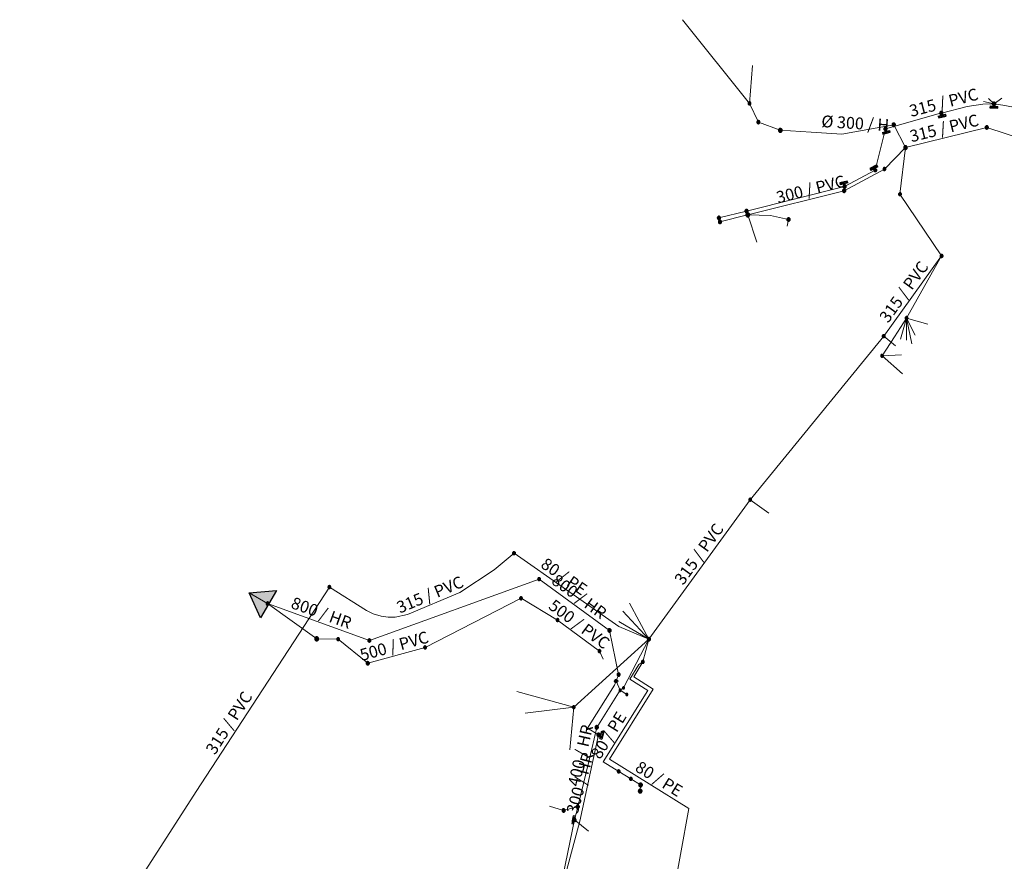
# Model space of a CAD drawing. Units: metres. Extents: x 564068 to 567472, y 4794271 to 4795227.
# Drawn here: x 564489 to 564738, y 4795013 to 4795227 of the extents above; entities that cross this region are included whole.
import ezdxf
from ezdxf.enums import TextEntityAlignment as Align

# ---------------------------------------------------------------- set-up
doc = ezdxf.new("R2010")
doc.units = ezdxf.units.M
doc.header["$LTSCALE"] = 5
doc.layers.add('Acometidas', color=130, linetype='Continuous', lineweight=0)
for name, color, linetype in [('Bombeo', 30, 'Continuous'), ('Etiqueta tubería', 160, 'Continuous'), ('Nudo ciego', 104, 'Continuous'), ('pluvi Punto de vertido', 200, 'Continuous'), ('pluvi sumidero', 212, 'Continuous'), ('pluviales', 200, 'Continuous'), ('Pozos', 3, 'Continuous'), ('Red de saneamiento Genérica', 160, 'Continuous')]:
    doc.layers.add(name, color=color, linetype=linetype)
doc.styles.add('Arial', font='Arial')

# ---------------------------------------------------------------- blocks, each defined once
blk = doc.blocks.new('OLatinoCell_181')
h = blk.add_hatch(color=256)
h.paths.add_polyline_path([(0.169, 0), (0.169, 0), (0.167, -0.026), (0.161, -0.052), (0.151, -0.077), (0.137, -0.099), (0.12, -0.12), (0.099, -0.137), (0.077, -0.151), (0.052, -0.161), (0.026, -0.167), (0, -0.169), (-0.026, -0.167), (-0.052, -0.161), (-0.077, -0.151), (-0.099, -0.137), (-0.12, -0.12), (-0.137, -0.099), (-0.151, -0.077), (-0.161, -0.052), (-0.167, -0.026), (-0.169, 0), (-0.169, 0), (-0.169, 0), (-0.167, 0.026), (-0.161, 0.052), (-0.151, 0.077), (-0.137, 0.099), (-0.12, 0.12), (-0.099, 0.137), (-0.077, 0.151), (-0.052, 0.161), (-0.026, 0.167), (0, 0.169), (0.026, 0.167), (0.052, 0.161), (0.077, 0.151), (0.099, 0.137), (0.12, 0.12), (0.137, 0.099), (0.151, 0.077), (0.161, 0.052), (0.167, 0.026)])
h.paths.add_polyline_path([(-0.5, 0), (-0.5, 0), (-0.494, -0.078), (-0.476, -0.155), (-0.446, -0.227), (-0.405, -0.294), (-0.354, -0.354), (-0.294, -0.405), (-0.227, -0.446), (-0.155, -0.476), (-0.078, -0.494), (0, -0.5), (0.078, -0.494), (0.155, -0.476), (0.227, -0.446), (0.294, -0.405), (0.354, -0.354), (0.405, -0.294), (0.446, -0.227), (0.476, -0.155), (0.494, -0.078), (0.5, 0), (0.5, 0), (0.5, 0), (0.494, 0.078), (0.476, 0.155), (0.446, 0.227), (0.405, 0.294), (0.354, 0.354), (0.294, 0.405), (0.227, 0.446), (0.155, 0.476), (0.078, 0.494), (0, 0.5), (-0.078, 0.494), (-0.155, 0.476), (-0.227, 0.446), (-0.294, 0.405), (-0.354, 0.354), (-0.405, 0.294), (-0.446, 0.227), (-0.476, 0.155), (-0.494, 0.078)])
at = {"color": 0}
for points in [[(0.5, 0, 0), (0.5, 0, 0), (0.494, 0.078, 0), (0.476, 0.155, 0), (0.446, 0.227, 0), (0.405, 0.294, 0), (0.354, 0.354, 0), (0.294, 0.405, 0), (0.227, 0.446, 0), (0.155, 0.476, 0), (0.078, 0.494, 0), (0, 0.5, 0), (-0.078, 0.494, 0), (-0.155, 0.476, 0), (-0.227, 0.446, 0), (-0.294, 0.405, 0), (-0.354, 0.354, 0), (-0.405, 0.294, 0), (-0.446, 0.227, 0), (-0.476, 0.155, 0), (-0.494, 0.078, 0), (-0.5, 0, 0), (-0.494, -0.078, 0), (-0.476, -0.155, 0), (-0.446, -0.227, 0), (-0.405, -0.294, 0), (-0.354, -0.354, 0), (-0.294, -0.405, 0), (-0.227, -0.446, 0), (-0.155, -0.476, 0), (-0.078, -0.494, 0), (0, -0.5, 0), (0.078, -0.494, 0), (0.155, -0.476, 0), (0.227, -0.446, 0), (0.294, -0.405, 0), (0.354, -0.354, 0), (0.405, -0.294, 0), (0.446, -0.227, 0), (0.476, -0.155, 0), (0.494, -0.078, 0), (0.5, 0, 0)], [(0.169, 0, 0), (0.169, 0, 0), (0.167, 0.026, 0), (0.161, 0.052, 0), (0.151, 0.077, 0), (0.137, 0.099, 0), (0.12, 0.12, 0), (0.099, 0.137, 0), (0.077, 0.151, 0), (0.052, 0.161, 0), (0.026, 0.167, 0), (0, 0.169, 0), (-0.026, 0.167, 0), (-0.052, 0.161, 0), (-0.077, 0.151, 0), (-0.099, 0.137, 0), (-0.12, 0.12, 0), (-0.137, 0.099, 0), (-0.151, 0.077, 0), (-0.161, 0.052, 0), (-0.167, 0.026, 0), (-0.169, 0, 0), (-0.167, -0.026, 0), (-0.161, -0.052, 0), (-0.151, -0.077, 0), (-0.137, -0.099, 0), (-0.12, -0.12, 0), (-0.099, -0.137, 0), (-0.077, -0.151, 0), (-0.052, -0.161, 0), (-0.026, -0.167, 0), (0, -0.169, 0), (0.026, -0.167, 0), (0.052, -0.161, 0), (0.077, -0.151, 0), (0.099, -0.137, 0), (0.12, -0.12, 0), (0.137, -0.099, 0), (0.151, -0.077, 0), (0.161, -0.052, 0), (0.167, -0.026, 0), (0.169, 0, 0)]]:
    blk.add_polyline3d(points, dxfattribs=at)
for points in [[(-0.5, 0, 0), (-0.5, 0, 0), (-0.494, -0.078, 0), (-0.476, -0.155, 0), (-0.446, -0.227, 0), (-0.405, -0.294, 0), (-0.354, -0.354, 0), (-0.294, -0.405, 0), (-0.227, -0.446, 0), (-0.155, -0.476, 0), (-0.078, -0.494, 0), (0, -0.5, 0), (0.078, -0.494, 0), (0.155, -0.476, 0), (0.227, -0.446, 0), (0.294, -0.405, 0), (0.354, -0.354, 0), (0.405, -0.294, 0), (0.446, -0.227, 0), (0.476, -0.155, 0), (0.494, -0.078, 0), (0.5, 0, 0), (0.5, 0, 0), (0.5, 0, 0), (0.494, 0.078, 0), (0.476, 0.155, 0), (0.446, 0.227, 0), (0.405, 0.294, 0), (0.354, 0.354, 0), (0.294, 0.405, 0), (0.227, 0.446, 0), (0.155, 0.476, 0), (0.078, 0.494, 0), (0, 0.5, 0), (-0.078, 0.494, 0), (-0.155, 0.476, 0), (-0.227, 0.446, 0), (-0.294, 0.405, 0), (-0.354, 0.354, 0), (-0.405, 0.294, 0), (-0.446, 0.227, 0), (-0.476, 0.155, 0), (-0.494, 0.078, 0), (-0.5, 0, 0), (-0.5, 0, 0)], [(0.169, 0, 0), (0.169, 0, 0), (0.167, -0.026, 0), (0.161, -0.052, 0), (0.151, -0.077, 0), (0.137, -0.099, 0), (0.12, -0.12, 0), (0.099, -0.137, 0), (0.077, -0.151, 0), (0.052, -0.161, 0), (0.026, -0.167, 0), (0, -0.169, 0), (-0.026, -0.167, 0), (-0.052, -0.161, 0), (-0.077, -0.151, 0), (-0.099, -0.137, 0), (-0.12, -0.12, 0), (-0.137, -0.099, 0), (-0.151, -0.077, 0), (-0.161, -0.052, 0), (-0.167, -0.026, 0), (-0.169, 0, 0), (-0.169, 0, 0), (-0.169, 0, 0), (-0.167, 0.026, 0), (-0.161, 0.052, 0), (-0.151, 0.077, 0), (-0.137, 0.099, 0), (-0.12, 0.12, 0), (-0.099, 0.137, 0), (-0.077, 0.151, 0), (-0.052, 0.161, 0), (-0.026, 0.167, 0), (0, 0.169, 0), (0.026, 0.167, 0), (0.052, 0.161, 0), (0.077, 0.151, 0), (0.099, 0.137, 0), (0.12, 0.12, 0), (0.137, 0.099, 0), (0.151, 0.077, 0), (0.161, 0.052, 0), (0.167, 0.026, 0), (0.169, 0, 0), (0.169, 0, 0)]]:
    blk.add_polyline3d(points, close=True, dxfattribs=at)
blk = doc.blocks.new('OLatinoCell_182')
blk.add_hatch(color=256).paths.add_polyline_path([(-0.165, 0.123), (-0.063, 0.198), (0.064, 0.199), (0.167, 0.126), (0.207, 0.004), (0.168, -0.116), (0.066, -0.191), (-0.061, -0.191), (-0.163, -0.117), (-0.203, 0.003)])
at = {"color": 0}
blk.add_polyline3d([(-0.165, 0.123, 0), (-0.063, 0.198, 0), (0.064, 0.199, 0), (0.167, 0.126, 0), (0.207, 0.004, 0), (0.168, -0.116, 0), (0.066, -0.191, 0), (-0.061, -0.191, 0), (-0.163, -0.117, 0), (-0.203, 0.003, 0), (-0.165, 0.123, 0)], close=True, dxfattribs=at)
blk = doc.blocks.new('OLatinoCell_134')
blk.add_hatch(color=256).paths.add_polyline_path([(-5.67, -4), (0, 0), (-5.67, 4)])
at = {"color": 5}
blk.add_polyline3d([(-5.67, 4, 0), (0, 0, 0), (-5.67, -4, 0), (-5.67, 4, 0)], close=True, dxfattribs=at)
blk = doc.blocks.new('OLatinoCell_123')
blk.add_hatch(color=256).paths.add_polyline_path([(-310.072, 392.244), (500, 0), (-310.072, -392.244)])
at = {"color": 0}
for points in [[(499.999, 0, 0), (499.999, 0, 0), (493.843, 78.217, 0), (475.527, 154.508, 0), (445.502, 226.995, 0), (404.508, 293.892, 0), (353.553, 353.553, 0), (293.892, 404.508, 0), (226.995, 445.502, 0), (154.508, 475.527, 0), (78.217, 493.843, 0), (0, 499.999, 0), (-78.217, 493.843, 0), (-154.508, 475.527, 0), (-226.995, 445.502, 0), (-293.892, 404.508, 0), (-353.553, 353.553, 0), (-404.508, 293.892, 0), (-445.502, 226.995, 0), (-475.527, 154.508, 0), (-493.843, 78.217, 0), (-499.999, 0, 0), (-493.843, -78.217, 0), (-475.527, -154.508, 0), (-445.502, -226.995, 0), (-404.508, -293.892, 0), (-353.553, -353.553, 0), (-293.892, -404.508, 0), (-226.995, -445.502, 0), (-154.508, -475.527, 0), (-78.217, -493.843, 0), (0, -499.999, 0), (78.217, -493.843, 0), (154.508, -475.527, 0), (226.995, -445.502, 0), (293.892, -404.508, 0), (353.553, -353.553, 0), (404.508, -293.892, 0), (445.502, -226.995, 0), (475.527, -154.508, 0), (493.843, -78.217, 0), (499.999, 0, 0)], [(-310.072, -392.244, 0), (-310.072, 392.244, 0)], [(-310.072, 392.244, 0), (500, 0, 0), (-310.072, -392.244, 0)]]:
    blk.add_polyline3d(points, dxfattribs=at)
blk.add_polyline3d([(-310.072, 392.244, 0), (500, 0, 0), (-310.072, -392.244, 0), (-310.072, 392.244, 0)], close=True, dxfattribs=at)
blk = doc.blocks.new('OLatinoCell_23')
at = {"color": 0}
for points in [[(1, 0.5, 0), (-1, 0.5, 0)], [(-1, 0.5, 0), (-1, 0, 0)], [(1, 0, 0), (-1, 0, 0)], [(-1, 0, 0), (-1, 0, 0)], [(-0.667, 0, 0), (-0.667, 0.5, 0)], [(-0.333, 0, 0), (-0.333, 0.5, 0)], [(0, 0, 0), (0, 0.5, 0)], [(0.333, 0, 0), (0.333, 0.5, 0)], [(0.667, 0, 0), (0.667, 0.5, 0)], [(1, 0, 0), (1, 0.5, 0)]]:
    blk.add_polyline3d(points, dxfattribs=at)

msp = doc.modelspace()

# ---------------------------------------------------------------- linework, layer by layer
at = {"layer": 'Acometidas', "lineweight": 0, "elevation": -7.74}
for points in [[(564735.9, 4795205.19), (564733.21, 4795205.83)], [(564735.9, 4795205.19), (564734.49, 4795206.58)], [(564735.9, 4795205.19), (564737.88, 4795206.65)], [(564673.52, 4795177.11), (564675.79, 4795170.23)], [(564683.84, 4795175.94), (564683.46, 4795174.22)], [(564707.94, 4795146.42), (564710.97, 4795143.95)], [(564674.13, 4795105.02), (564678.83, 4795101.6)], [(564635.95, 4795066.71), (564636.87, 4795064.64)]]:
    msp.add_lwpolyline(points, dxfattribs=at)
at = {"layer": 'Acometidas', "lineweight": 0}
for points in [[(564673.96, 4795205.34, -2.71), (564657, 4795226.52, -0.51)], [(564673.96, 4795205.34, -2.71), (564674.74, 4795214.96, -1.31)], [(564713.74, 4795151.01, -2.59), (564712.16, 4795145.67, -2.7)], [(564713.74, 4795151.01, -2.59), (564713.75, 4795145.39, -2.78)], [(564713.74, 4795151.01, -2.59), (564715.06, 4795144.45, -2.85)], [(564713.74, 4795151.01, -2.59), (564715.88, 4795146.68, -2.83)], [(564713.74, 4795151.01, -2.59), (564719.14, 4795149.48, -2.87)], [(564707.54, 4795141.46, -2.53), (564712.45, 4795141.68, -2.81)], [(564707.54, 4795141.46, -2.53), (564712.72, 4795136.91, -2.92)], [(564648.49, 4795069.7, -1.8), (564643.55, 4795078.84, -1.79)], [(564648.49, 4795069.7, -1.8), (564641.85, 4795076.77, -1.76)], [(564648.49, 4795069.7, -1.8), (564640.88, 4795074.22, -1.7)], [(564629.44, 4795052.49, 0.32), (564615.07, 4795056.51, 1.06)], [(564629.44, 4795052.49, 0.32), (564617.15, 4795050.97, 1.86)], [(564629.44, 4795052.49, 0.32), (564628.47, 4795041.73, 1.28)], [(564626.88, 4795026.36, 6.2), (564623.27, 4795027.42, 9.74)], [(564629.63, 4795023.95, 3.94), (564633.2, 4795021.15, 1.83)]]:
    msp.add_polyline3d(points, dxfattribs=at)
at = {"layer": 'pluvi sumidero'}
for p, q in [((564636.05, 4795044.55, 0.14), (564636.57, 4795046.49, 0.11)), ((564637.05, 4795046.36, 0.01), (564636.54, 4795044.42, 0.04)), ((564636.57, 4795046.49, 0.11), (564637.05, 4795046.36, 0.01))]:
    msp.add_line(p, q, dxfattribs=at)
for points in [[(564636.96, 4795046.03, 0.01), (564636.96, 4795046.03, 0.02), (564636.48, 4795046.16, 0.11)], [(564636.05, 4795044.55, 0.14), (564636.54, 4795044.42, 0.04)], [(564636.62, 4795044.75, 0.03), (564636.14, 4795044.88, 0.13)], [(564636.22, 4795045.2, 0.13), (564636.71, 4795045.07, 0.03)], [(564636.31, 4795045.52, 0.12), (564636.79, 4795045.39, 0.02)], [(564636.4, 4795045.84, 0.12), (564636.87, 4795045.71, 0.02)], [(564629.28, 4795024.7, 3.21), (564629.77, 4795024.6, 3.21), (564629.83, 4795024.93, 3.12), (564629.34, 4795025.03, 3.11), (564629.07, 4795023.72, 3.72), (564629.01, 4795023.4, 4.44), (564628.94, 4795023.07, 5.24), (564629.44, 4795022.97, 5.27), (564629.57, 4795023.62, 4.32), (564629.07, 4795023.72, 3.72)], [(564629.15, 4795024.05, 3.4), (564629.63, 4795023.95, 3.94), (564629.57, 4795023.62, 4.32)], [(564629.21, 4795024.38, 3.3), (564629.7, 4795024.28, 3.55), (564629.63, 4795023.95, 3.94)], [(564629.77, 4795024.6, 3.21), (564629.73, 4795024.44, 3.37), (564629.7, 4795024.28, 3.55)], [(564629.01, 4795023.4, 4.44), (564629.5, 4795023.3, 4.69)]]:
    msp.add_polyline3d(points, dxfattribs=at)
at = {"layer": 'pluviales', "lineweight": 0, "elevation": -7.74}
for points in [[(564722.55, 4795202.9), (564729.05, 4795204.59), (564733.03, 4795205.17), (564735.66, 4795205.23), (564735.9, 4795205.19)], [(564735.9, 4795205.19), (564735.86, 4795204.65)], [(564735.9, 4795205.19), (564738.61, 4795204.78), (564741.63, 4795204.2), (564745.99, 4795202.6), (564753.89, 4795199.71), (564754.97, 4795199.32)], [(564708.38, 4795198.88), (564722.37, 4795202.86), (564722.55, 4795202.9)], [(564722.55, 4795202.9), (564722.69, 4795202.36)], [(564705.82, 4795188.42), (564708.38, 4795198.88)], [(564708.38, 4795198.88), (564708.56, 4795198.25)], [(564698.05, 4795184.31), (564705.82, 4795188.42)], [(564705.82, 4795188.42), (564705.59, 4795188.85)], [(564673.21, 4795178.08), (564698.05, 4795184.31)], [(564698.05, 4795184.31), (564697.89, 4795184.96)], [(564666.22, 4795176.35), (564673.21, 4795178.08)], [(564620.67, 4795084.93), (564577.68, 4795069.38)], [(564638.5, 4795071.93), (564620.67, 4795084.93)], [(564577.68, 4795069.38), (564551.91, 4795078.75)], [(564640.82, 4795060.76), (564638.5, 4795071.93)], [(564640.2, 4795059.12), (564640.82, 4795060.76)], [(564641.19, 4795056.77), (564640.2, 4795059.12)]]:
    msp.add_lwpolyline(points, dxfattribs=at)
at = {"layer": 'pluviales', "lineweight": 0}
for points in [[(564635.26, 4795047.4, -0.01), (564641.19, 4795056.77, -7.74)], [(564630.46, 4795027.3, 2.42), (564633.36, 4795039.06, -7.74), (564635.26, 4795047.4, -0.01)], [(564629.63, 4795023.95, 3.94), (564630.05, 4795025.63, -7.74), (564630.46, 4795027.3, 2.42)], [(564625.13, 4795002, 7.64), (564627.38, 4795012.97, -7.74), (564629.63, 4795023.95, 3.94)]]:
    msp.add_polyline3d(points, dxfattribs=at)
at = {"layer": 'Red de saneamiento Genérica', "lineweight": 0, "elevation": -7.74}
for points in [[(564713.48, 4795194.14), (564734.05, 4795199.25)], [(564734.05, 4795199.25), (564769.36, 4795187.64)], [(564708.14, 4795188.72), (564713.46, 4795194.15)], [(564712.07, 4795182.34), (564713.48, 4795194.14)], [(564697.92, 4795183.22), (564708.14, 4795188.72)], [(564673.52, 4795177.11), (564697.92, 4795183.22)], [(564722.61, 4795166.72), (564712.07, 4795182.34)], [(564666.48, 4795175.33), (564673.48, 4795177.11)], [(564683.84, 4795175.94), (564679.27, 4795176.95), (564673.52, 4795177.11)], [(564707.94, 4795146.42), (564722.61, 4795166.72)], [(564674.13, 4795105.02), (564707.94, 4795146.42)], [(564551.91, 4795078.75), (564547.23, 4795081.45)], [(564564.34, 4795069.8), (564551.91, 4795078.75)], [(564616.09, 4795080.07), (564591.8, 4795067.63)], [(564625.35, 4795074.56), (564616.09, 4795080.07)], [(564635.95, 4795066.71), (564625.35, 4795074.56)], [(564569.77, 4795069.72), (564564.34, 4795069.8)], [(564577.28, 4795063.62), (564569.77, 4795069.72)], [(564591.8, 4795067.63), (564577.28, 4795063.62)], [(564640.83, 4795036.24), (564636.93, 4795038.65), (564648.18, 4795056.75), (564643.61, 4795059.62), (564645.91, 4795063.3), (564646.93, 4795063.97)], [(564701.99, 4794925.69), (564691.86, 4794934.03), (564652.23, 4794991.91), (564658.59, 4795026.83), (564638.46, 4795039.31), (564649.57, 4795057.07), (564644.64, 4795060.17), (564646.94, 4795063.96)], [(564641.19, 4795056.77), (564642.06, 4795057.39)], [(564642.88, 4795055.72), (564641.19, 4795056.77)], [(564643.89, 4795034.36), (564640.83, 4795036.24)], [(564646.37, 4795032.82), (564643.89, 4795034.36)], [(564646.27, 4795031.26), (564646.37, 4795032.82)]]:
    msp.add_lwpolyline(points, dxfattribs=at)
at = {"layer": 'Red de saneamiento Genérica', "lineweight": 0}
for points in [[(564673.96, 4795205.34, -2.71), (564676.22, 4795200.58, -2.67)], [(564676.22, 4795200.58, -2.67), (564681.76, 4795198.52, -2.76)], [(564681.76, 4795198.52, -2.76), (564689.56, 4795198.05, -7.74), (564697.36, 4795197.58, -3.17), (564710.48, 4795199.93, -3.29)], [(564710.48, 4795199.93, -3.29), (564713.46, 4795194.15, -7.74)], [(564713.74, 4795151.01, -2.59), (564722.61, 4795166.72, -7.74)], [(564707.54, 4795141.46, -2.53), (564710.64, 4795146.24, -7.74), (564713.74, 4795151.01, -2.59)], [(564648.49, 4795069.7, -1.8), (564674.13, 4795105.02, -7.74)], [(564567.56, 4795082.91, -2.44), (564577, 4795076.98, -7.74), (564578.68, 4795076.12, -7.74), (564580.7, 4795075.5, -7.74), (564582.45, 4795075.28, -7.74), (564584.2, 4795075.25, -7.74), (564587.34, 4795075.98, -7.74), (564600.59, 4795081.53, -7.74), (564609.29, 4795087.28, -7.74), (564614.32, 4795091.48, -7.74)], [(564614.32, 4795091.48, -7.74), (564640.86, 4795072.96, -7.74), (564648.49, 4795069.7, -1.8)], [(564496.51, 4794890.6, 1.22), (564495.62, 4794905.95, 0.82), (564494.64, 4794913.83, 0.38), (564490.12, 4794932.44, 1.42), (564489.13, 4794940.52, 0.85), (564489.32, 4794949.38, 0.81), (564490.6, 4794957.94, -2.45), (564492.28, 4794963.75, -1.97), (564494.44, 4794969.56, -0.28), (564497.69, 4794975.87, -0.52), (564508.13, 4794991.23, -1.89), (564533.83, 4795031.16, -7.74), (564567.56, 4795082.91, -2.44)], [(564629.44, 4795052.49, 0.32), (564648.49, 4795069.7, -1.8)], [(564642.06, 4795057.39, -7.74), (564648.49, 4795069.7, -1.8)], [(564646.94, 4795063.96, -7.74), (564648.49, 4795069.7, -1.8)], [(564635.73, 4795045.5, -0.27), (564632.96, 4795047.23, -7.74), (564639.79, 4795058.06, -7.74), (564640.2, 4795059.12, -7.74)], [(564625.13, 4795002, 7.64), (564630.96, 4795023.69, -7.74), (564635.73, 4795045.5, -0.27)], [(564626.88, 4795026.36, 6.2), (564628.67, 4795026.83, -7.74), (564630.46, 4795027.3, 2.42)]]:
    msp.add_polyline3d(points, dxfattribs=at)

# ---------------------------------------------------------------- block references
at = {"layer": 'Bombeo'}
for p, xscale, yscale, rotation in [((564666.22, 4795176.35, -7.74), 0.0008257420117726111, 0.0008257420117726111, 193.9070488000333), ((564666.48, 4795175.33, -7.74), 0.0008225578258176625, 0.0008225578258176625, 194.2767669401449), ((564614.32, 4795091.48, -7.74), 0.0007098803993486018, 0.0007098803993486018, 39.93435730344712), ((564643.89, 4795034.36, -7.74), 0.0007262311797149825, 0.0007262311797149825, 148.1777301943339)]:
    msp.add_blockref('OLatinoCell_123', p, dxfattribs=dict(at, xscale=xscale, yscale=yscale, rotation=rotation))
at = {"layer": 'Nudo ciego', "xscale": 1.886792452830197, "yscale": 1.886792452830197, "rotation": 113.0012314401969}
msp.add_blockref('OLatinoCell_182', (564640.2, 4795059.12, -7.74), dxfattribs=at)
at = {"layer": 'pluvi Punto de vertido', "rotation": 149.9734688892057}
msp.add_blockref('OLatinoCell_134', (564547.23, 4795081.45, -7.74), dxfattribs=at)
at = {"layer": 'pluvi sumidero'}
for p, xscale, yscale, rotation in [((564735.86, 4795204.65, -7.74), 0.9861932938856051, 0.9861932938856051, 176.23459002142), ((564722.69, 4795202.36, -7.74), 0.9699321047526646, 0.9699321047526646, 194.6121702098224), ((564708.56, 4795198.25, -7.74), 0.9708737864077625, 0.9708737864077625, 195.4956961600989), ((564705.59, 4795188.85, -7.74), 0.9990009990010003, 0.9990009990010003, 27.81267373426428), ((564697.89, 4795184.96, -7.74), 0.969932104752668, 0.969932104752668, 14.07746384169205)]:
    msp.add_blockref('OLatinoCell_23', p, dxfattribs=dict(at, xscale=xscale, yscale=yscale, rotation=rotation))
at = {"layer": 'Pozos'}
for p, xscale, yscale, rotation in [((564673.96, 4795205.34, -2.71), 0.7507507507507581, 0.7507507507507581, 115.3927402158072), ((564735.9, 4795205.19, -7.74), 0.8771929824561399, 0.8771929824561399, 351.3072282612366), ((564722.55, 4795202.9, -7.74), 0.8196721311475439, 0.8196721311475439, 14.58042018915154), ((564676.22, 4795200.58, -2.67), 0.7776049766718544, 0.7776049766718544, 159.6152507895391), ((564681.76, 4795198.52, -2.76), 0.9451795841209759, 0.9451795841209759, 176.5521664970691), ((564708.38, 4795198.88, -7.74), 0.8264462809917423, 0.8264462809917423, 76.21274657043057), ((564710.48, 4795199.93, -3.29), 0.8620689655172454, 0.8620689655172454, 10.15066685199331), ((564734.05, 4795199.25, -7.74), 0.8250825082508306, 0.8250825082508306, 13.9313635340257), ((564713.46, 4795194.15, -7.74), 0.7429420505200582, 0.7429420505200582, 297.226637356534), ((564713.48, 4795194.14, -7.74), 0.8992805755395676, 0.8992805755395676, 83.18994873213835), ((564705.82, 4795188.42, -7.74), 0.7396449704141907, 0.7396449704141907, 27.87184195549668), ((564708.14, 4795188.72, -7.74), 0.7385524372230433, 0.7385524372230433, 28.30978514734252), ((564697.92, 4795183.22, -7.74), 0.8250825082508261, 0.8250825082508261, 14.05889511866074), ((564698.05, 4795184.31, -7.74), 0.8237232289950612, 0.8237232289950612, 14.07260501587186), ((564712.07, 4795182.34, -7.74), 0.720461095100849, 0.720461095100849, 124.0240775907091), ((564673.21, 4795178.08, -7.74), 0.8250825082508173, 0.8250825082508173, 13.90704293793717), ((564673.48, 4795177.11, -7.74), 0.8223684210526274, 0.8223684210526274, 14.27676193148501), ((564673.52, 4795177.11, -7.74), 0.972762645914392, 0.972762645914392, 178.3950198370298), ((564683.84, 4795175.94, -7.74), 0.8389261744966424, 0.8389261744966424, 347.5189594607374), ((564722.61, 4795166.72, -7.74), 0.7342143906020453, 0.7342143906020453, 60.5394978216235), ((564713.74, 4795151.01, -2.59), 0.722543352601155, 0.722543352601155, 57.03310751307686), ((564707.94, 4795146.42, -7.74), 0.7102272727272728, 0.7102272727272728, 50.76556542122735), ((564707.54, 4795141.46, -2.53), 0.7225433526011684, 0.7225433526011684, 237.034584427799), ((564674.13, 4795105.02, -7.74), 0.7163323782234953, 0.7163323782234953, 54.01944022106411), ((564567.56, 4795082.91, -2.44), 0.7225433526011562, 0.7225433526011562, 56.90517465482814), ((564620.67, 4795084.93, -7.74), 0.7153075822603614, 0.7153075822603614, 143.9063894344013), ((564551.91, 4795078.75, -7.74), 0.7800312012480476, 0.7800312012480476, 160.0204585922393), ((564616.09, 4795080.07, -7.74), 0.7299270072992685, 0.7299270072992685, 149.2614216682302), ((564625.35, 4795074.56, -7.74), 0.715307582260369, 0.715307582260369, 143.4924799706982), ((564638.5, 4795071.93, -7.74), 0.84602368866328, 0.84602368866328, 101.7525041036441), ((564564.34, 4795069.8, -7.74), 0.984251968503931, 0.984251968503931, 179.1233092478509), ((564569.77, 4795069.72, -7.74), 0.7112375533428169, 0.7112375533428169, 140.9544089958782), ((564577.68, 4795069.38, -7.74), 0.7812500000000075, 0.7812500000000075, 199.8796803996294), ((564648.49, 4795069.7, -1.8), 0.8156606851549655, 0.8156606851549655, 74.95371047996491), ((564591.8, 4795067.63, -7.74), 0.7429420505200571, 0.7429420505200571, 207.1144216741818), ((564635.95, 4795066.71, -7.74), 0.7153075822603671, 0.7153075822603671, 323.4924849796548), ((564577.28, 4795063.62, -7.74), 0.8130081300813046, 0.8130081300813046, 195.4229136643031), ((564646.93, 4795063.97, -7.74), 0.7225433526011548, 0.7225433526011548, 33.00229244677497), ((564646.94, 4795063.96, -7.74), 0.7278020378457074, 0.7278020378457074, 58.73035146521744), ((564640.82, 4795060.76, -7.74), 0.7739938080495256, 0.7739938080495256, 69.0820359071266), ((564641.19, 4795056.77, -7.74), 0.5450581395348809, 0.5450581395348809, 148.193712836797), ((564642.06, 4795057.39, -7.74), 0.5372492836676144, 0.5372492836676144, 35.68203179026499), ((564642.88, 4795055.72, -7.74), 0.5450581395348906, 0.5450581395348906, 328.1937315061296), ((564629.44, 4795052.49, 0.32), 0.7082152974504355, 0.7082152974504355, 222.0945564863939), ((564635.26, 4795047.4, -0.01), 0.8532423208191083, 0.8532423208191083, 281.0131889462709), ((564635.73, 4795045.5, -0.27), 0.8403361344537857, 0.8403361344537857, 77.66216735382086), ((564640.83, 4795036.24, -7.74), 0.7267441860465222, 0.7267441860465222, 148.3277074879327), ((564646.27, 4795031.26, -7.74), 0.9398496240601393, 0.9398496240601393, 266.251866074309), ((564646.37, 4795032.82, -7.74), 0.9398496240601447, 0.9398496240601447, 86.25187472573116), ((564626.88, 4795026.36, 6.2), 0.8183306055646533, 0.8183306055646533, 194.7159754248294), ((564630.46, 4795027.3, 2.42), 0.8264462809917308, 0.8264462809917308, 256.1519560655842), ((564629.63, 4795023.95, 3.94), 0.8264462809917478, 0.8264462809917478, 256.1611631605855)]:
    msp.add_blockref('OLatinoCell_181', p, dxfattribs=dict(at, xscale=xscale, yscale=yscale, rotation=rotation))

# ---------------------------------------------------------------- texts
at = {"layer": 'Etiqueta tubería', "style": 'Arial'}
for s, rotation, p in [('315 / PVC', 14.5562, (564723.75, 4795203.21, -7.74)), ('315 / PVC', 13.9314, (564723.85, 4795196.72, -7.74)), ('300 / PVC', 14.0589, (564690.06, 4795181.25, -7.74)), ('315 / PVC', 54.14, (564715.02, 4795156.22, -7.74)), ('315 / PVC', 54.0194, (564663.13, 4795089.86, -5.19)), ('80 / PE', 325.0948, (564625.62, 4795083.59, -7.74)), ('800 / HR', 323.9064, (564629.38, 4795078.57, -7.74)), ('315 / PVC', 22.7073, (564593.98, 4795078.76, -7.74)), ('800 / HR', 340.0205, (564564.7, 4795074.1, -7.74)), ('500 / PVC', 323.4925, (564629.41, 4795071.55, -7.74)), ('500 / PVC', 15.4229, (564584.63, 4795065.65, -7.74)), ('315 / PVC', 57.2328, (564544.18, 4795047.23, -7.74)), ('80 / PE', 58.1214, (564640.33, 4795044.12, -7.74)), ('400 / HR', 77.1078, (564633.51, 4795039.72, -7.13)), ('300 / HR', 74.9595, (564633.37, 4795032.66, -7.74)), ('80 / PE', 328.2071, (564649.77, 4795032.3, -7.74))]:
    msp.add_text(s, height=3, rotation=rotation, dxfattribs=at).set_placement(p, align=Align.BOTTOM_CENTER)
msp.add_text('Ø 300 / H', height=3, rotation=356.5522, dxfattribs=at).set_placement((564692.04, 4795198.41, -7.74), align=Align.BOTTOM_LEFT)

doc.saveas('drawing.dxf')
